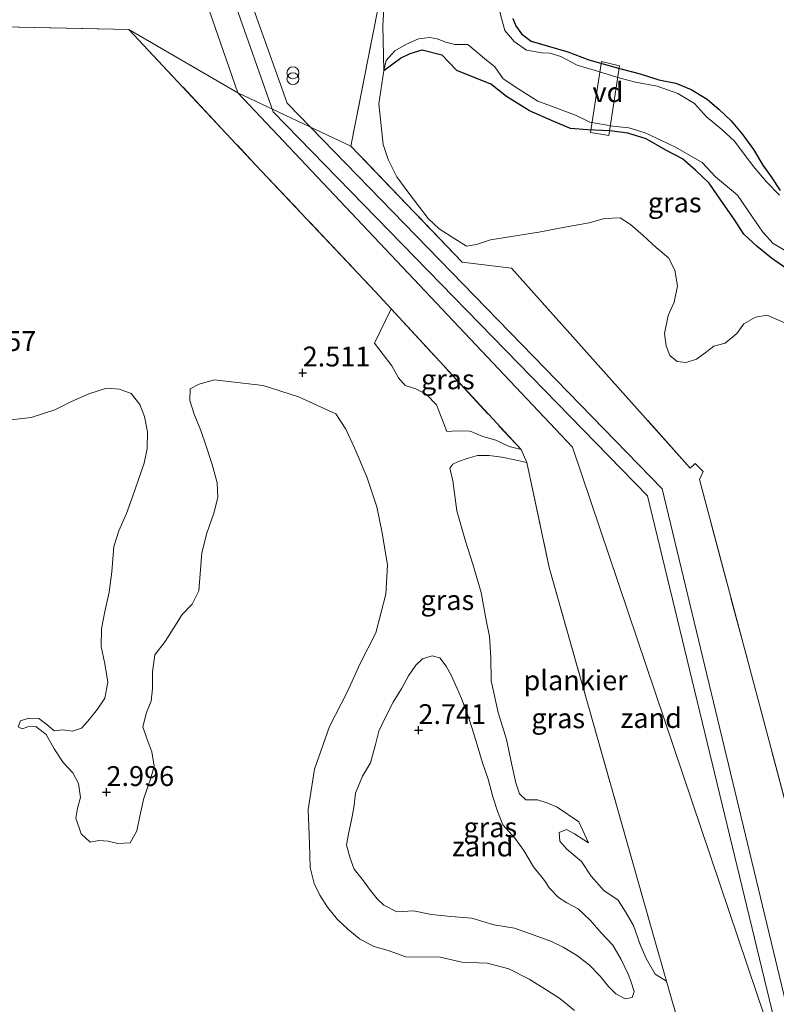
# Model space of a CAD drawing. Units: metres. Extents: x 12926 to 20008, y 376083 to 381250.
# Drawn here: x 19360 to 19456, y 379132 to 379256 of the extents above; entities that cross this region are included whole.
import ezdxf
from ezdxf.enums import TextEntityAlignment as Align

# ---------------------------------------------------------------- set-up
doc = ezdxf.new("R2010")
doc.units = ezdxf.units.M
doc.linetypes.add('IE-TERREINAFSCHEIDING', pattern=[10, 8, -2])
doc.layers.get('0').update_dxf_attribs({"lineweight": 25})
for name, color, linetype, lineweight in [('B-ME-AL-OVERIG-GV-B7', 7, 'BV-GELEIDERAIL', 18), ('B-ME-IE-GRASLAND-GV-B6', 93, 'Continuous', 18), ('B-ME-IE-GRONDWERKLIJN-GROND_NIETINGERICHT-GV-B6', 253, 'Continuous', 18), ('B-ME-IE-HULPGEOMETRIE-L-B1', 53, 'Continuous', 18), ('B-ME-IE-INRICHTINGSELEMENT-S-B1', 253, 'Continuous', 18), ('B-ME-IE-TERREINAFSCHEIDING-DOORGANG-L-B1', 8, 'IE-TERREINAFSCHEIDING-KUNSTMATIG-OPEN', 18), ('B-ME-IE-TERREINAFSCHEIDING-RASTERHEKWERK-L-B1', 8, 'IE-TERREINAFSCHEIDING', 18), ('B-ME-OG-WATER-GV-B6', 153, 'Continuous', 18)]:
    doc.layers.add(name, color=color, linetype=linetype, lineweight=lineweight)
doc.layers.add('B-ME-GW-HOOGTEPUNT-S-B1', color=10, linetype='Continuous')
doc.layers.add('B-ME-GW-INSTEEKWATERGANG-L-B1', color=10, linetype='Continuous')
doc.styles.add('NLCS-ISO', font='NLCS-ISO.TTF')
doc.linetypes.add('BV-GELEIDERAIL', pattern='A,10,-3,[108,NLCS.SHX,S=1,R=0,X=0,Y=0],-3', length=16)
doc.linetypes.add('IE-TERREINAFSCHEIDING-KUNSTMATIG-OPEN', pattern='A,7,-1.5,[67,NLCS.SHX,S=0.75,R=0,X=0,Y=0],-1.5', length=10)

# ---------------------------------------------------------------- blocks, each defined once
blk = doc.blocks.new('hoogtepunt')
for p, q in [((-0.5, 0), (0.5, 0)), ((0, 0.5), (0, -0.5))]:
    blk.add_line(p, q)
blk = doc.blocks.new('prullenbak')
for centre in [(-0.375, 0), (0.375, 0)]:
    blk.add_circle(centre, 0.75)

msp = doc.modelspace()

# ---------------------------------------------------------------- linework, layer by layer
at = {"layer": 'B-ME-AL-OVERIG-GV-B7'}
for points in [[(19454.672, 379092.956, 2.8), (19456.339, 379096.416, 2.977), (19457.645, 379120.666, 3.005), (19439.496, 379195.739, 3.009), (19392.339, 379244.086, 2.928), (19377.644, 379285.917, 2.632), (19379.337, 379286.599, 2.632), (19394.122, 379245.171, 2.989), (19441.313, 379196.65, 2.981), (19459.627, 379120.624, 3.033), (19458.026, 379092.674, 2.756), (19454.672, 379092.956, 2.8)], [(19435.941, 379249.867, 3.109), (19434.603, 379241.108, 3.109), (19432.326, 379241.468, 3.109), (19433.71, 379250.427, 3.109), (19435.941, 379249.867, 3.109)]]:
    msp.add_polyline3d(points, dxfattribs=at)
at = {"layer": 'B-ME-GW-INSTEEKWATERGANG-L-B1'}
for points in [[(19422.541, 379255.818, 3.329), (19422.9, 379254.902, 3.273), (19423.624, 379253.895, 3.221), (19424.819, 379252.959, 3.193), (19426.831, 379252.397, 3.193), (19429.472, 379251.635, 3.197), (19432.106, 379250.64, 3.213), (19436.122, 379249.483, 3.209), (19438.552, 379248.877, 3.213), (19440.929, 379248.086, 3.269), (19443.053, 379247.664, 3.317), (19444.977, 379246.905, 3.357), (19446.974, 379245.653, 3.397), (19448.488, 379244.385, 3.401), (19450.033, 379242.954, 3.393), (19451.491, 379241.177, 3.389), (19452.812, 379239.339, 3.369), (19454.01, 379237.373, 3.253), (19455.071, 379235.877, 3.221), (19456.2, 379234.196, 3.153)], [(19406.27, 379249.295, 3.093), (19408.382, 379250.813, 3.093), (19409.59, 379251.417, 3.041), (19411.12, 379251.895, 3.133), (19413.597, 379251.237, 3.245), (19415.43, 379249.313, 3.253), (19419.738, 379247.606, 3.129)], [(19457.299, 379224.097, 3.097), (19455.11, 379225.663, 3.125), (19453.278, 379227.137, 3.105), (19451.601, 379228.677, 3.141), (19450.386, 379230.578, 3.133), (19448.726, 379232.977, 3.117), (19447.261, 379235.081, 3.121), (19445.578, 379236.694, 3.149), (19443.88, 379238.169, 3.129), (19441.801, 379239.244, 3.125), (19439.303, 379240.695, 3.133), (19436.989, 379241.396, 3.125), (19434.721, 379241.676, 3.121), (19431.945, 379241.818, 3.097), (19429.793, 379241.987, 3.117), (19427.671, 379242.851, 3.213), (19424.636, 379244.219, 3.197), (19421.736, 379245.996, 3.149), (19419.738, 379247.606, 3.129)]]:
    msp.add_polyline3d(points, dxfattribs=at)
at = {"layer": 'B-ME-IE-GRASLAND-GV-B6'}
for points in [[(19456.109, 379233.582, 2.484), (19454.467, 379235.276, 2.456), (19452.976, 379236.989, 2.508), (19451.644, 379238.739, 2.556), (19450.441, 379240.392, 2.656), (19448.857, 379241.84, 2.712), (19446.929, 379243.443, 2.788), (19445.412, 379245.143, 2.876), (19443.294, 379246.378, 2.888), (19440.691, 379247.312, 2.848), (19437.969, 379247.816, 2.836), (19436.033, 379248.323, 2.828), (19432.875, 379249.295, 2.764), (19430.608, 379249.957, 2.748), (19428.585, 379251.025, 2.712), (19427.177, 379251.443, 2.668), (19426.205, 379251.512, 2.516), (19424.265, 379251.832, 2.472), (19422.706, 379252.909, 2.411), (19421.52, 379254.323, 2.347), (19421.172, 379255.546, 2.331), (19420.868, 379256.833, 2.476)], [(19456.2, 379234.196, 3.153), (19455.071, 379235.877, 3.221), (19454.01, 379237.373, 3.253), (19452.812, 379239.339, 3.369), (19451.491, 379241.177, 3.389), (19450.033, 379242.954, 3.393), (19448.488, 379244.385, 3.401), (19446.974, 379245.653, 3.397), (19444.977, 379246.905, 3.357), (19443.053, 379247.664, 3.317), (19440.929, 379248.086, 3.269), (19438.552, 379248.877, 3.213), (19436.122, 379249.483, 3.209), (19432.106, 379250.64, 3.213), (19429.472, 379251.635, 3.197), (19426.831, 379252.397, 3.193), (19424.819, 379252.959, 3.193), (19423.624, 379253.895, 3.221), (19422.9, 379254.902, 3.273), (19422.541, 379255.818, 3.329)], [(19422.541, 379255.818, 3.329), (19422.9, 379254.902, 3.273), (19423.624, 379253.895, 3.221), (19424.819, 379252.959, 3.193), (19426.831, 379252.397, 3.193), (19429.472, 379251.635, 3.197), (19432.106, 379250.64, 3.213), (19436.122, 379249.483, 3.209), (19438.552, 379248.877, 3.213), (19440.929, 379248.086, 3.269), (19443.053, 379247.664, 3.317), (19444.977, 379246.905, 3.357), (19446.974, 379245.653, 3.397), (19448.488, 379244.385, 3.401), (19450.033, 379242.954, 3.393), (19451.491, 379241.177, 3.389), (19452.812, 379239.339, 3.369), (19454.01, 379237.373, 3.253), (19455.071, 379235.877, 3.221), (19456.2, 379234.196, 3.153)], [(19374.175, 379254.456, 2.646), (19387.912, 379246.473, 2.813), (19430.039, 379201.865, 2.869), (19454.399, 379129.746, 2.63), (19448.721, 379110.815, 2.566), (19446.65, 379118.236, 2.475), (19445.273, 379123.17, 2.415), (19442.495, 379132.455, 2.332), (19441.879, 379134.675, 2.56), (19441.635, 379135.569, 2.584), (19440.501, 379139.477, 2.658), (19427.121, 379186.716, 2.439), (19424.287, 379199.927, 2.538), (19423.56, 379201.562, 2.578), (19407.227, 379219.27, 2.748), (19405.194, 379221.475, 2.769), (19390.142, 379237.422, 2.654), (19374.175, 379254.456, 2.646)], [(19406.27, 379249.295, 3.093), (19406.565, 379250.533, 2.924), (19407.687, 379251.74, 2.84), (19409.058, 379252.534, 2.836), (19410.667, 379253.253, 2.676), (19412.069, 379253.434, 2.612), (19412.99, 379253.277, 2.632), (19414.098, 379252.86, 2.716), (19415.217, 379252.569, 2.764), (19416.865, 379252.534, 2.84), (19418.959, 379250.778, 2.872), (19420.271, 379249.749, 2.896), (19421.33, 379248.248, 2.864), (19423.278, 379246.937, 2.812), (19425.692, 379245.434, 2.808), (19428.069, 379244.521, 2.74), (19430.406, 379243.667, 2.648), (19432.24, 379242.77, 2.604), (19435.107, 379242.286, 2.576), (19437.113, 379242.075, 2.616), (19439.192, 379241.45, 2.624), (19441.237, 379240.473, 2.656), (19442.994, 379239.632, 2.716), (19444.701, 379238.67, 2.764), (19446.359, 379237.688, 2.784), (19448.03, 379235.902, 2.82), (19450.804, 379233.571, 2.84), (19452.633, 379230.944, 2.852), (19454.022, 379228.947, 2.844), (19455.325, 379227.498, 2.728), (19457.237, 379226.366, 2.676)], [(19406.27, 379249.295, 3.093), (19408.382, 379250.813, 3.093), (19409.59, 379251.417, 3.041), (19411.12, 379251.895, 3.133), (19413.597, 379251.237, 3.245), (19415.43, 379249.313, 3.253), (19419.738, 379247.606, 3.129), (19421.736, 379245.996, 3.149), (19424.636, 379244.219, 3.197), (19427.671, 379242.851, 3.213), (19429.793, 379241.987, 3.117), (19431.945, 379241.818, 3.097), (19434.721, 379241.676, 3.121), (19436.989, 379241.396, 3.125), (19439.303, 379240.695, 3.133), (19441.801, 379239.244, 3.125), (19443.88, 379238.169, 3.129), (19445.578, 379236.694, 3.149), (19447.261, 379235.081, 3.121), (19448.726, 379232.977, 3.117), (19450.386, 379230.578, 3.133), (19451.601, 379228.677, 3.141), (19453.278, 379227.137, 3.105), (19455.11, 379225.663, 3.125), (19457.299, 379224.097, 3.097)], [(19457.299, 379224.097, 3.097), (19455.11, 379225.663, 3.125), (19453.278, 379227.137, 3.105), (19451.601, 379228.677, 3.141), (19450.386, 379230.578, 3.133), (19448.726, 379232.977, 3.117), (19447.261, 379235.081, 3.121), (19445.578, 379236.694, 3.149), (19443.88, 379238.169, 3.129), (19441.801, 379239.244, 3.125), (19439.303, 379240.695, 3.133), (19436.989, 379241.396, 3.125), (19434.721, 379241.676, 3.121), (19431.945, 379241.818, 3.097), (19429.793, 379241.987, 3.117), (19427.671, 379242.851, 3.213), (19424.636, 379244.219, 3.197), (19421.736, 379245.996, 3.149), (19419.738, 379247.606, 3.129), (19415.43, 379249.313, 3.253), (19413.597, 379251.237, 3.245), (19411.12, 379251.895, 3.133), (19409.59, 379251.417, 3.041), (19408.382, 379250.813, 3.093), (19406.27, 379249.295, 3.093)], [(19457.215, 379217.306, 2.648), (19454.544, 379218.496, 2.648), (19453.068, 379218.215, 2.648), (19451.624, 379217.389, 2.644), (19450.718, 379216.192, 2.644), (19449.248, 379214.955, 2.644), (19447.831, 379214.571, 2.664), (19446.746, 379213.763, 2.712), (19445.654, 379212.952, 2.776), (19444.37, 379212.547, 2.848), (19443.225, 379212.667, 2.776), (19442.276, 379213.416, 2.828), (19441.827, 379214.64, 2.852), (19441.616, 379216.176, 2.864), (19442.084, 379218.458, 2.864), (19442.853, 379220.137, 2.892), (19443.276, 379222.177, 2.924), (19442.932, 379224.145, 2.9), (19442.136, 379225.705, 2.896), (19440.595, 379227.019, 2.856), (19438.948, 379228.505, 2.836), (19437.323, 379229.885, 2.836), (19436.031, 379230.718, 2.836), (19434.073, 379230.671, 2.86), (19432.13, 379230.103, 2.876), (19429.095, 379229.566, 2.868), (19425.786, 379228.916, 2.852), (19419.738, 379227.949, 2.74), (19417.943, 379227.378, 2.732), (19416.71, 379227.166, 2.732), (19415.216, 379228.079, 2.76), (19413.259, 379229.365, 2.784), (19411.857, 379230.664, 2.868), (19410.659, 379232.26, 2.937), (19409.293, 379234.025, 3.069), (19407.905, 379235.876, 3.113), (19406.827, 379238.073, 3.113), (19406.225, 379239.976, 3.101), (19405.661, 379245.076, 3.089), (19406.27, 379249.295, 3.093)], [(19423.56, 379201.562, 2.578), (19422.078, 379201.951, 2.602), (19420.386, 379202.754, 2.606), (19418.736, 379203.21, 2.63), (19417.154, 379203.881, 2.63), (19415.523, 379203.942, 2.63), (19414.221, 379203.867, 2.618), (19413.791, 379204.949, 2.642), (19412.901, 379207.201, 2.674), (19411.667, 379208.503, 2.686), (19410.297, 379209.205, 2.686), (19408.97, 379209.62, 2.753), (19408.127, 379210.593, 2.785), (19407.316, 379212.099, 2.832), (19405.127, 379214.976, 2.686), (19407.227, 379219.27, 2.748), (19423.56, 379201.562, 2.578)], [(19358.231, 379205.193, 3.506), (19361.891, 379205.598, 3.506), (19364.88, 379206.584, 3.478), (19366.971, 379207.622, 3.342), (19369.138, 379208.589, 3.271), (19371.369, 379209.296, 3.159), (19373.016, 379209.174, 3.052), (19374.459, 379208.608, 3.024), (19375.586, 379207.25, 3.06), (19376.139, 379205.714, 3.068), (19376.537, 379203.801, 3.163), (19376.474, 379201.726, 3.338), (19376.126, 379199.86, 3.331), (19375.395, 379197.79, 3.283), (19374.663, 379195.636, 3.207), (19373.883, 379193.538, 3.163), (19372.917, 379191.333, 3.163), (19372.295, 379189.353, 3.163), (19372.043, 379186.17, 3.092), (19371.696, 379183.643, 3.036), (19371.17, 379181.175, 2.996), (19370.732, 379178.991, 2.984), (19370.718, 379176.777, 2.968), (19371.156, 379174.589, 2.964), (19371.522, 379172.301, 2.976), (19371.149, 379170.302, 2.956), (19370.226, 379168.918, 2.909), (19369.006, 379167.376, 2.909), (19368.229, 379166.509, 2.877), (19367.112, 379166.147, 2.869), (19365.892, 379166.282, 2.817), (19364.793, 379166.177, 2.817), (19363.855, 379166.965, 2.813), (19362.857, 379167.733, 2.781), (19361.576, 379167.786, 2.741), (19360.552, 379167.445, 2.726), (19360.243, 379166.697, 2.757), (19360.743, 379166.407, 2.777), (19361.456, 379166.684, 2.777), (19362.493, 379166.74, 2.781), (19363.784, 379165.712, 2.797), (19364.776, 379163.92, 2.877), (19365.921, 379162.208, 2.956), (19367.146, 379160.898, 2.972), (19367.867, 379159.563, 2.936), (19368.111, 379157.805, 2.901), (19367.72, 379156.456, 2.865), (19367.506, 379155.194, 2.873), (19368.196, 379153.196, 2.845), (19369.304, 379152.154, 2.849), (19370.408, 379152.391, 2.821), (19371.587, 379152.275, 2.817), (19372.809, 379152.006, 2.825), (19374.347, 379152.075, 2.845), (19375.188, 379153.573, 2.849), (19375.55, 379155.436, 2.865), (19376.068, 379157.708, 2.873), (19376.909, 379160.107, 2.873), (19377.385, 379161.734, 2.877), (19377.082, 379163.532, 2.909), (19376.464, 379165.193, 2.897), (19375.95, 379166.662, 2.905), (19376.42, 379168.463, 2.905), (19376.995, 379169.914, 2.905), (19377.179, 379171.501, 2.897), (19377.17, 379173.607, 2.889), (19377.448, 379175.727, 2.905), (19378.743, 379177.41, 2.905), (19379.767, 379179.002, 2.901), (19380.909, 379180.833, 2.901), (19382.169, 379182.108, 2.909), (19382.986, 379183.783, 2.905), (19383.149, 379185.936, 2.909), (19383.371, 379188.582, 2.921), (19384.013, 379191.037, 2.921), (19384.883, 379193.566, 2.94), (19385.399, 379195.525, 2.956), (19385.312, 379197.379, 2.964), (19384.683, 379199.678, 2.996), (19383.926, 379201.985, 2.984), (19383.25, 379203.966, 2.948), (19382.428, 379206.022, 2.925), (19381.874, 379207.754, 2.885), (19381.924, 379209.201, 2.853), (19383.038, 379209.818, 2.869), (19384.913, 379210.343, 2.523), (19391.077, 379209.648, 2.491), (19395.531, 379208.222, 2.483), (19400.266, 379206.072, 2.491), (19401.511, 379204.133, 2.61), (19402.565, 379201.876, 2.618), (19404.147, 379198.147, 2.626), (19405.386, 379194.356, 2.63), (19406.069, 379191.1, 2.622), (19406.73, 379187.013, 2.622), (19406.536, 379183.356, 2.622), (19405.285, 379178.494, 2.59), (19403.328, 379174.67, 2.582), (19401.692, 379171.035, 2.63), (19399.453, 379166.714, 2.63), (19397.566, 379161.336, 2.59), (19396.78, 379156.277, 2.554), (19396.932, 379151.979, 2.531), (19397.03, 379148.981, 2.515), (19397.53, 379146.951, 2.499), (19398.234, 379145.501, 2.495), (19399.211, 379143.973, 2.491), (19400.452, 379142.446, 2.491), (19401.747, 379141.214, 2.495), (19403.207, 379140.001, 2.491), (19405.023, 379139.021, 2.487), (19406.814, 379138.544, 2.483), (19409.046, 379137.753, 2.471), (19413.399, 379137.684, 2.471), (19416.127, 379137.054, 2.455), (19419.318, 379136.93, 2.467), (19422.041, 379136.236, 2.562), (19424.589, 379134.908, 2.531), (19426.812, 379133.55, 2.566), (19428.451, 379132.496, 2.566), (19430.311, 379130.994, 2.566)], [(19424.287, 379199.927, 2.538), (19427.121, 379186.716, 2.439), (19440.501, 379139.477, 2.658), (19441.635, 379135.569, 2.584), (19441.879, 379134.675, 2.56), (19440.429, 379135.532, 2.578), (19439.309, 379137.504, 2.578), (19438.558, 379139.302, 2.586), (19437.736, 379141.693, 2.582), (19436.567, 379143.594, 2.582), (19435.738, 379144.923, 2.582), (19434.018, 379146.047, 2.582), (19432.387, 379147.887, 2.582), (19431.178, 379149.733, 2.566), (19429.33, 379151.263, 2.574), (19428.464, 379152.292, 2.578), (19428.352, 379153.398, 2.578), (19429.278, 379153.744, 2.578), (19430.302, 379153.231, 2.578), (19432.041, 379152.076, 2.57), (19430.832, 379154.717, 2.618), (19428.09, 379156.581, 2.606), (19426.923, 379157.081, 2.61), (19425.641, 379157.485, 2.586), (19424.173, 379157.511, 2.59), (19423.367, 379158.241, 2.654), (19422.908, 379159.628, 2.662), (19422.397, 379161.914, 2.67), (19421.711, 379165.073, 2.658), (19420.667, 379168.471, 2.654), (19419.785, 379172.465, 2.642), (19419.745, 379175.415, 2.606), (19419.604, 379178.055, 2.594), (19419.133, 379180.292, 2.594), (19418.542, 379183.586, 2.59), (19417.492, 379187.157, 2.59), (19416.566, 379190.037, 2.59), (19415.484, 379193.862, 2.59), (19414.958, 379197.625, 2.578), (19414.604, 379199.217, 2.566), (19414.992, 379199.724, 2.558), (19415.697, 379200.078, 2.55), (19416.898, 379200.48, 2.546), (19418.06, 379200.845, 2.542), (19419.517, 379200.815, 2.542), (19421.163, 379200.617, 2.542), (19422.797, 379200.289, 2.538), (19424.287, 379199.927, 2.538)], [(19430.746, 379143.776, 2.542), (19432.245, 379142.355, 2.527), (19433.642, 379140.745, 2.527), (19435.099, 379139.205, 2.527), (19436.17, 379137.414, 2.527), (19437.063, 379135.553, 2.582), (19437.397, 379134.678, 2.586), (19437.798, 379133.39, 2.582), (19437.552, 379132.612, 2.57), (19436.676, 379132.449, 2.566), (19435.498, 379133.075, 2.558), (19434.564, 379134.019, 2.566), (19433.51, 379135.309, 2.574), (19432.157, 379136.719, 2.582), (19430.544, 379137.937, 2.586), (19428.878, 379138.932, 2.59), (19427.406, 379139.651, 2.586), (19425.208, 379140.469, 2.63), (19422.727, 379141.342, 2.638), (19420.145, 379141.756, 2.674), (19417.348, 379142.601, 2.71), (19414.723, 379142.825, 2.741), (19412.284, 379143.068, 2.749), (19410.012, 379143.531, 2.761), (19407.938, 379143.411, 2.765), (19406.291, 379144.22, 2.765), (19405.443, 379145.053, 2.765), (19404.623, 379146.097, 2.761), (19403.738, 379147.291, 2.761), (19402.538, 379148.772, 2.765), (19402.034, 379150.132, 2.769), (19401.588, 379151.803, 2.769), (19401.831, 379153.221, 2.773), (19402.169, 379154.77, 2.769), (19402.53, 379156.481, 2.769), (19402.715, 379158.349, 2.769), (19403.582, 379160.45, 2.777), (19404.62, 379162.151, 2.777), (19405.221, 379164.451, 2.777), (19405.675, 379166.147, 2.777), (19406.416, 379167.747, 2.789), (19407.455, 379169.779, 2.789), (19408.575, 379171.54, 2.785), (19409.404, 379173.097, 2.785), (19410.319, 379174.457, 2.734), (19411.149, 379175.25, 2.586), (19412.383, 379175.625, 2.562), (19413.349, 379175.369, 2.546), (19414.121, 379174.293, 2.546), (19414.827, 379173.095, 2.542), (19415.463, 379171.574, 2.531), (19416.066, 379170.246, 2.542), (19416.882, 379168.13, 2.538), (19417.419, 379166.488, 2.531), (19418.042, 379164.414, 2.534), (19418.718, 379162.148, 2.527), (19419.437, 379160.088, 2.523), (19420.001, 379157.886, 2.531), (19420.604, 379156.052, 2.531), (19421.288, 379154.357, 2.527), (19422.825, 379152.609, 2.527), (19423.897, 379151.124, 2.523), (19425.137, 379149.058, 2.519), (19426.496, 379147.344, 2.519), (19427.152, 379146.393, 2.503), (19428.258, 379145.191, 2.503), (19429.337, 379144.533, 2.519), (19430.746, 379143.776, 2.542)]]:
    msp.add_polyline3d(points, dxfattribs=at)
at = {"layer": 'B-ME-IE-GRONDWERKLIJN-GROND_NIETINGERICHT-GV-B6'}
for points in [[(19245.662, 379715.981, 0.618), (19373.132, 379289.103, 2.801), (19387.912, 379246.473, 2.813), (19374.175, 379254.456, 2.646)], [(19406.637, 379262.595, 3.125), (19402.134, 379239.772, 2.868), (19387.912, 379246.473, 2.813), (19373.132, 379289.103, 2.801)], [(19462.359, 379136.511, 2.62), (19446.01, 379197.817, 2.684), (19446.49, 379198.794, 2.684), (19445.5, 379199.83, 2.684), (19444.848, 379199.248, 2.684), (19422.348, 379224.414, 2.612), (19416.157, 379225.177, 2.612), (19402.134, 379239.772, 2.868), (19406.637, 379262.595, 3.125), (19406.179, 379254.957, 2.768), (19406.27, 379249.295, 3.093), (19405.661, 379245.076, 3.089), (19406.225, 379239.976, 3.101), (19406.827, 379238.073, 3.113), (19407.905, 379235.876, 3.113), (19409.293, 379234.025, 3.069), (19410.659, 379232.26, 2.937), (19411.857, 379230.664, 2.868), (19413.259, 379229.365, 2.784), (19415.216, 379228.079, 2.76), (19416.71, 379227.166, 2.732), (19417.943, 379227.378, 2.732), (19419.738, 379227.949, 2.74), (19425.786, 379228.916, 2.852), (19429.095, 379229.566, 2.868), (19432.13, 379230.103, 2.876), (19434.073, 379230.671, 2.86), (19436.031, 379230.718, 2.836), (19437.323, 379229.885, 2.836), (19438.948, 379228.505, 2.836), (19440.595, 379227.019, 2.856), (19442.136, 379225.705, 2.896), (19442.932, 379224.145, 2.9), (19443.276, 379222.177, 2.924), (19442.853, 379220.137, 2.892), (19442.084, 379218.458, 2.864), (19441.616, 379216.176, 2.864), (19441.827, 379214.64, 2.852), (19442.276, 379213.416, 2.828), (19443.225, 379212.667, 2.776), (19444.37, 379212.547, 2.848), (19445.654, 379212.952, 2.776), (19446.746, 379213.763, 2.712), (19447.831, 379214.571, 2.664), (19449.248, 379214.955, 2.644), (19450.718, 379216.192, 2.644), (19451.624, 379217.389, 2.644), (19453.068, 379218.215, 2.648), (19454.544, 379218.496, 2.648), (19457.215, 379217.306, 2.648)], [(19374.175, 379254.456, 2.646), (19342.371, 379255.109, 2.515)], [(19342.371, 379255.109, 2.515), (19374.175, 379254.456, 2.646)], [(19374.175, 379254.456, 2.646), (19390.142, 379237.422, 2.654), (19405.194, 379221.475, 2.769), (19407.227, 379219.27, 2.748), (19405.127, 379214.976, 2.686), (19407.316, 379212.099, 2.832), (19408.127, 379210.593, 2.785), (19408.97, 379209.62, 2.753), (19410.297, 379209.205, 2.686), (19411.667, 379208.503, 2.686), (19412.901, 379207.201, 2.674), (19413.791, 379204.949, 2.642), (19414.221, 379203.867, 2.618), (19415.523, 379203.942, 2.63), (19417.154, 379203.881, 2.63), (19418.736, 379203.21, 2.63), (19420.386, 379202.754, 2.606), (19422.078, 379201.951, 2.602), (19423.56, 379201.562, 2.578), (19424.287, 379199.927, 2.538), (19422.797, 379200.289, 2.538), (19421.163, 379200.617, 2.542), (19419.517, 379200.815, 2.542), (19418.06, 379200.845, 2.542), (19416.898, 379200.48, 2.546), (19415.697, 379200.078, 2.55), (19414.992, 379199.724, 2.558), (19414.604, 379199.217, 2.566), (19414.958, 379197.625, 2.578), (19415.484, 379193.862, 2.59), (19416.566, 379190.037, 2.59), (19417.492, 379187.157, 2.59), (19418.542, 379183.586, 2.59), (19419.133, 379180.292, 2.594), (19419.604, 379178.055, 2.594), (19419.745, 379175.415, 2.606), (19419.785, 379172.465, 2.642), (19420.667, 379168.471, 2.654), (19421.711, 379165.073, 2.658), (19422.397, 379161.914, 2.67), (19422.908, 379159.628, 2.662), (19423.367, 379158.241, 2.654), (19424.173, 379157.511, 2.59), (19425.641, 379157.485, 2.586), (19426.923, 379157.081, 2.61), (19428.09, 379156.581, 2.606), (19430.832, 379154.717, 2.618), (19432.041, 379152.076, 2.57), (19430.302, 379153.231, 2.578), (19429.278, 379153.744, 2.578), (19428.352, 379153.398, 2.578), (19428.464, 379152.292, 2.578), (19429.33, 379151.263, 2.574), (19431.178, 379149.733, 2.566), (19432.387, 379147.887, 2.582), (19434.018, 379146.047, 2.582), (19435.738, 379144.923, 2.582), (19436.567, 379143.594, 2.582), (19437.736, 379141.693, 2.582), (19438.558, 379139.302, 2.586), (19439.309, 379137.504, 2.578), (19440.429, 379135.532, 2.578), (19441.879, 379134.675, 2.56), (19442.495, 379132.455, 2.332), (19445.273, 379123.17, 2.415)], [(19459.787, 379094.292, 2.872), (19458.022, 379092.624, 2.756), (19454.668, 379092.906, 2.8), (19448.721, 379110.815, 2.566), (19454.399, 379129.746, 2.63), (19430.039, 379201.865, 2.869), (19387.912, 379246.473, 2.813), (19402.134, 379239.772, 2.868), (19416.157, 379225.177, 2.612), (19422.348, 379224.414, 2.612), (19444.848, 379199.248, 2.684), (19445.5, 379199.83, 2.684), (19446.49, 379198.794, 2.684), (19446.01, 379197.817, 2.684), (19462.359, 379136.511, 2.62), (19459.787, 379094.292, 2.872)], [(19430.311, 379130.994, 2.566), (19428.451, 379132.496, 2.566), (19426.812, 379133.55, 2.566), (19424.589, 379134.908, 2.531), (19422.041, 379136.236, 2.562), (19419.318, 379136.93, 2.467), (19416.127, 379137.054, 2.455), (19413.399, 379137.684, 2.471), (19409.046, 379137.753, 2.471), (19406.814, 379138.544, 2.483), (19405.023, 379139.021, 2.487), (19403.207, 379140.001, 2.491), (19401.747, 379141.214, 2.495), (19400.452, 379142.446, 2.491), (19399.211, 379143.973, 2.491), (19398.234, 379145.501, 2.495), (19397.53, 379146.951, 2.499), (19397.03, 379148.981, 2.515), (19396.932, 379151.979, 2.531), (19396.78, 379156.277, 2.554), (19397.566, 379161.336, 2.59), (19399.453, 379166.714, 2.63), (19401.692, 379171.035, 2.63), (19403.328, 379174.67, 2.582), (19405.285, 379178.494, 2.59), (19406.536, 379183.356, 2.622), (19406.73, 379187.013, 2.622), (19406.069, 379191.1, 2.622), (19405.386, 379194.356, 2.63), (19404.147, 379198.147, 2.626), (19402.565, 379201.876, 2.618), (19401.511, 379204.133, 2.61), (19400.266, 379206.072, 2.491), (19395.531, 379208.222, 2.483), (19391.077, 379209.648, 2.491), (19384.913, 379210.343, 2.523), (19383.038, 379209.818, 2.869), (19381.924, 379209.201, 2.853), (19381.874, 379207.754, 2.885), (19382.428, 379206.022, 2.925), (19383.25, 379203.966, 2.948), (19383.926, 379201.985, 2.984), (19384.683, 379199.678, 2.996), (19385.312, 379197.379, 2.964), (19385.399, 379195.525, 2.956), (19384.883, 379193.566, 2.94), (19384.013, 379191.037, 2.921), (19383.371, 379188.582, 2.921), (19383.149, 379185.936, 2.909), (19382.986, 379183.783, 2.905), (19382.169, 379182.108, 2.909), (19380.909, 379180.833, 2.901), (19379.767, 379179.002, 2.901), (19378.743, 379177.41, 2.905), (19377.448, 379175.727, 2.905), (19377.17, 379173.607, 2.889), (19377.179, 379171.501, 2.897), (19376.995, 379169.914, 2.905), (19376.42, 379168.463, 2.905), (19375.95, 379166.662, 2.905), (19376.464, 379165.193, 2.897), (19377.082, 379163.532, 2.909), (19377.385, 379161.734, 2.877), (19376.909, 379160.107, 2.873), (19376.068, 379157.708, 2.873), (19375.55, 379155.436, 2.865), (19375.188, 379153.573, 2.849), (19374.347, 379152.075, 2.845), (19372.809, 379152.006, 2.825), (19371.587, 379152.275, 2.817), (19370.408, 379152.391, 2.821), (19369.304, 379152.154, 2.849), (19368.196, 379153.196, 2.845), (19367.506, 379155.194, 2.873), (19367.72, 379156.456, 2.865), (19368.111, 379157.805, 2.901), (19367.867, 379159.563, 2.936), (19367.146, 379160.898, 2.972), (19365.921, 379162.208, 2.956), (19364.776, 379163.92, 2.877), (19363.784, 379165.712, 2.797), (19362.493, 379166.74, 2.781), (19361.456, 379166.684, 2.777), (19360.743, 379166.407, 2.777), (19360.243, 379166.697, 2.757), (19360.552, 379167.445, 2.726), (19361.576, 379167.786, 2.741), (19362.857, 379167.733, 2.781), (19363.855, 379166.965, 2.813), (19364.793, 379166.177, 2.817), (19365.892, 379166.282, 2.817), (19367.112, 379166.147, 2.869), (19368.229, 379166.509, 2.877), (19369.006, 379167.376, 2.909), (19370.226, 379168.918, 2.909), (19371.149, 379170.302, 2.956), (19371.522, 379172.301, 2.976), (19371.156, 379174.589, 2.964), (19370.718, 379176.777, 2.968), (19370.732, 379178.991, 2.984), (19371.17, 379181.175, 2.996), (19371.696, 379183.643, 3.036), (19372.043, 379186.17, 3.092), (19372.295, 379189.353, 3.163), (19372.917, 379191.333, 3.163), (19373.883, 379193.538, 3.163), (19374.663, 379195.636, 3.207), (19375.395, 379197.79, 3.283), (19376.126, 379199.86, 3.331), (19376.474, 379201.726, 3.338), (19376.537, 379203.801, 3.163), (19376.139, 379205.714, 3.068), (19375.586, 379207.25, 3.06), (19374.459, 379208.608, 3.024), (19373.016, 379209.174, 3.052), (19371.369, 379209.296, 3.159), (19369.138, 379208.589, 3.271), (19366.971, 379207.622, 3.342), (19364.88, 379206.584, 3.478), (19361.891, 379205.598, 3.506), (19358.231, 379205.193, 3.506)], [(19437.063, 379135.553, 2.582), (19436.17, 379137.414, 2.527), (19435.099, 379139.205, 2.527), (19433.642, 379140.745, 2.527), (19432.245, 379142.355, 2.527), (19430.746, 379143.776, 2.542), (19429.337, 379144.533, 2.519), (19428.258, 379145.191, 2.503), (19427.152, 379146.393, 2.503), (19426.496, 379147.344, 2.519), (19425.137, 379149.058, 2.519), (19423.897, 379151.124, 2.523), (19422.825, 379152.609, 2.527), (19421.288, 379154.357, 2.527), (19420.604, 379156.052, 2.531), (19420.001, 379157.886, 2.531), (19419.437, 379160.088, 2.523), (19418.718, 379162.148, 2.527), (19418.042, 379164.414, 2.534), (19417.419, 379166.488, 2.531), (19416.882, 379168.13, 2.538), (19416.066, 379170.246, 2.542), (19415.463, 379171.574, 2.531), (19414.827, 379173.095, 2.542), (19414.121, 379174.293, 2.546), (19413.349, 379175.369, 2.546), (19412.383, 379175.625, 2.562), (19411.149, 379175.25, 2.586), (19410.319, 379174.457, 2.734), (19409.404, 379173.097, 2.785), (19408.575, 379171.54, 2.785), (19407.455, 379169.779, 2.789), (19406.416, 379167.747, 2.789), (19405.675, 379166.147, 2.777), (19405.221, 379164.451, 2.777), (19404.62, 379162.151, 2.777), (19403.582, 379160.45, 2.777), (19402.715, 379158.349, 2.769), (19402.53, 379156.481, 2.769), (19402.169, 379154.77, 2.769), (19401.831, 379153.221, 2.773), (19401.588, 379151.803, 2.769), (19402.034, 379150.132, 2.769), (19402.538, 379148.772, 2.765), (19403.738, 379147.291, 2.761), (19404.623, 379146.097, 2.761), (19405.443, 379145.053, 2.765), (19406.291, 379144.22, 2.765), (19407.938, 379143.411, 2.765), (19410.012, 379143.531, 2.761), (19412.284, 379143.068, 2.749), (19414.723, 379142.825, 2.741), (19417.348, 379142.601, 2.71), (19420.145, 379141.756, 2.674), (19422.727, 379141.342, 2.638), (19425.208, 379140.469, 2.63), (19427.406, 379139.651, 2.586), (19428.878, 379138.932, 2.59), (19430.544, 379137.937, 2.586), (19432.157, 379136.719, 2.582), (19433.51, 379135.309, 2.574), (19434.564, 379134.019, 2.566), (19435.498, 379133.075, 2.558), (19436.676, 379132.449, 2.566), (19437.552, 379132.612, 2.57), (19437.798, 379133.39, 2.582), (19437.397, 379134.678, 2.586), (19437.063, 379135.553, 2.582)]]:
    msp.add_polyline3d(points, dxfattribs=at)
at = {"layer": 'B-ME-IE-HULPGEOMETRIE-L-B1'}
msp.add_polyline3d([(19448.721, 379110.815, 2.566), (19454.399, 379129.746, 2.63), (19430.039, 379201.865, 2.869), (19387.912, 379246.473, 2.813), (19373.132, 379289.103, 2.801), (19245.662, 379715.981, 0.618)], dxfattribs=at)
at = {"layer": 'B-ME-IE-TERREINAFSCHEIDING-DOORGANG-L-B1'}
msp.add_line((19446.49, 379198.794, 2.684), (19445.5, 379199.83, 2.684), dxfattribs=at)
at = {"layer": 'B-ME-IE-TERREINAFSCHEIDING-RASTERHEKWERK-L-B1'}
for p, q in [((19441.635, 379135.569, 2.584), (19441.879, 379134.675, 2.56)), ((19441.879, 379134.675, 2.56), (19442.495, 379132.455, 2.332))]:
    msp.add_line(p, q, dxfattribs=at)
for points in [[(19445.5, 379199.83, 2.684), (19444.848, 379199.248, 2.684), (19422.348, 379224.414, 2.612), (19416.157, 379225.177, 2.612), (19402.134, 379239.772, 2.868), (19406.637, 379262.595, 3.125)], [(19342.371, 379255.109, 2.515), (19374.175, 379254.456, 2.646), (19390.142, 379237.422, 2.654), (19405.194, 379221.475, 2.769), (19407.227, 379219.27, 2.748), (19423.56, 379201.562, 2.578), (19424.287, 379199.927, 2.538)], [(19424.287, 379199.927, 2.538), (19427.121, 379186.716, 2.439), (19440.501, 379139.477, 2.658), (19441.635, 379135.569, 2.584)], [(19459.787, 379094.292, 2.872), (19462.359, 379136.511, 2.62), (19446.01, 379197.817, 2.684), (19446.49, 379198.794, 2.684)], [(19448.721, 379110.815, 2.566), (19446.65, 379118.236, 2.475), (19445.273, 379123.17, 2.415), (19442.495, 379132.455, 2.332)]]:
    msp.add_polyline3d(points, dxfattribs=at)
at = {"layer": 'B-ME-OG-WATER-GV-B6'}
for points in [[(19406.27, 379249.295, 3.093), (19406.179, 379254.957, 2.768), (19406.637, 379262.595, 3.125)], [(19420.868, 379256.833, 2.476), (19421.172, 379255.546, 2.331), (19421.52, 379254.323, 2.347), (19422.706, 379252.909, 2.411), (19424.265, 379251.832, 2.472), (19426.205, 379251.512, 2.516), (19427.177, 379251.443, 2.668), (19428.585, 379251.025, 2.712), (19430.608, 379249.957, 2.748), (19432.875, 379249.295, 2.764), (19436.033, 379248.323, 2.828), (19437.969, 379247.816, 2.836), (19440.691, 379247.312, 2.848), (19443.294, 379246.378, 2.888), (19445.412, 379245.143, 2.876), (19446.929, 379243.443, 2.788), (19448.857, 379241.84, 2.712), (19450.441, 379240.392, 2.656), (19451.644, 379238.739, 2.556), (19452.976, 379236.989, 2.508), (19454.467, 379235.276, 2.456), (19456.109, 379233.582, 2.484)], [(19457.237, 379226.366, 2.676), (19455.325, 379227.498, 2.728), (19454.022, 379228.947, 2.844), (19452.633, 379230.944, 2.852), (19450.804, 379233.571, 2.84), (19448.03, 379235.902, 2.82), (19446.359, 379237.688, 2.784), (19444.701, 379238.67, 2.764), (19442.994, 379239.632, 2.716), (19441.237, 379240.473, 2.656), (19439.192, 379241.45, 2.624), (19437.113, 379242.075, 2.616), (19435.107, 379242.286, 2.576), (19432.24, 379242.77, 2.604), (19430.406, 379243.667, 2.648), (19428.069, 379244.521, 2.74), (19425.692, 379245.434, 2.808), (19423.278, 379246.937, 2.812), (19421.33, 379248.248, 2.864), (19420.271, 379249.749, 2.896), (19418.959, 379250.778, 2.872), (19416.865, 379252.534, 2.84), (19415.217, 379252.569, 2.764), (19414.098, 379252.86, 2.716), (19412.99, 379253.277, 2.632), (19412.069, 379253.434, 2.612), (19410.667, 379253.253, 2.676), (19409.058, 379252.534, 2.836), (19407.687, 379251.74, 2.84), (19406.565, 379250.533, 2.924), (19406.27, 379249.295, 3.093)]]:
    msp.add_polyline3d(points, dxfattribs=at)

# ---------------------------------------------------------------- block references
at = {"layer": 'B-ME-GW-HOOGTEPUNT-S-B1', "rotation": 90}
for p in [(19396.069, 379211.247, 2.511), (19396.069, 379211.247, 2.511), (19410.644, 379166.244, 2.741), (19410.644, 379166.244, 2.741), (19371.366, 379158.451, 2.996), (19371.366, 379158.451, 2.996)]:
    msp.add_blockref('hoogtepunt', p, dxfattribs=at)
at = {"layer": 'B-ME-IE-INRICHTINGSELEMENT-S-B1', "rotation": 90}
msp.add_blockref('prullenbak', (19394.843, 379248.614, 3.017), dxfattribs=at)

# ---------------------------------------------------------------- texts
at = {"layer": 'B-ME-AL-OVERIG-GV-B7', "ltscale": 0.2, "style": 'NLCS-ISO'}
for s, p in [('vd', (19434.5042, 379246.5474)), ('plankier', (19430.436, 379172.5378))]:
    msp.add_text(s, height=2.5, dxfattribs=at).set_placement(p, align=Align.MIDDLE_CENTER)
at = {"layer": 'B-ME-GW-HOOGTEPUNT-S-B1', "ltscale": 0.2, "style": 'NLCS-ISO'}
for s, p in [('2.857', (19354.013, 379213.202, 2.857)), ('2.857', (19354.013, 379213.202, 2.857)), ('2.511', (19396.069, 379211.247, 2.511)), ('2.511', (19396.069, 379211.247, 2.511)), ('2.741', (19410.644, 379166.244, 2.741)), ('2.741', (19410.644, 379166.244, 2.741)), ('2.996', (19371.366, 379158.451, 2.996)), ('2.996', (19371.366, 379158.451, 2.996))]:
    msp.add_text(s, height=2.5, dxfattribs=at).set_placement(p, align=Align.BOTTOM_LEFT)
at = {"layer": 'B-ME-IE-GRASLAND-GV-B6', "ltscale": 0.2, "style": 'NLCS-ISO'}
for p in [(19442.905, 379232.677), (19414.3435, 379210.416), (19414.287, 379182.6355), (19428.2415, 379167.76), (19419.693, 379154.037)]:
    msp.add_text('gras', height=2.5, dxfattribs=at).set_placement(p, align=Align.MIDDLE_CENTER)
at = {"layer": 'B-ME-IE-GRONDWERKLIJN-GROND_NIETINGERICHT-GV-B6', "ltscale": 0.2, "style": 'NLCS-ISO'}
for p in [(19439.9488, 379167.786), (19418.7355, 379151.6125)]:
    msp.add_text('zand', height=2.5, dxfattribs=at).set_placement(p, align=Align.MIDDLE_CENTER)

doc.saveas('drawing.dxf')
